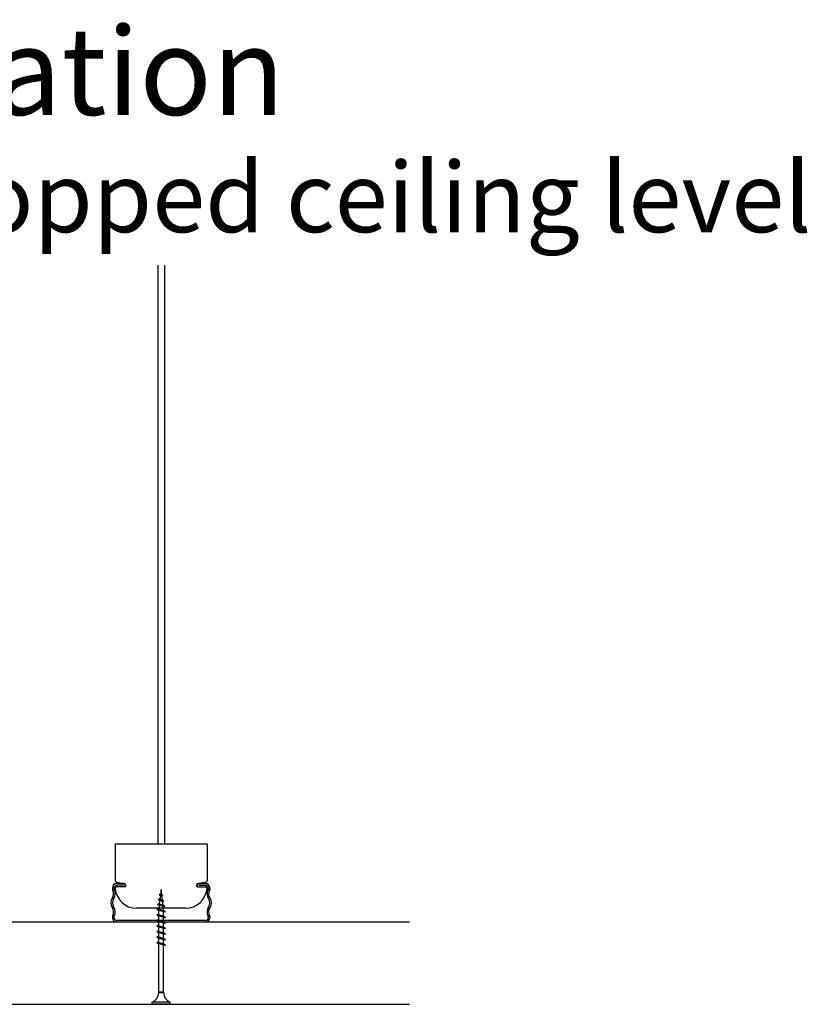
# Model space of a CAD drawing. Units: inches. Extents: x 125 to 1980, y -528 to 682.
# Drawn here: x 1214 to 1219, y 250 to 257 of the extents above; entities that cross this region are included whole.
import ezdxf

# ---------------------------------------------------------------- set-up
doc = ezdxf.new("R2010")
doc.units = ezdxf.units.IN
doc.styles.get("Standard").update_dxf_attribs({"font": 'GOTHIC.TTF'})

msp = doc.modelspace()

# ---------------------------------------------------------------- linework, layer by layer
at = {"color": 252}
for p, q in [((1214.77595, 255.03046), (1214.77595, 250.87123)), ((1214.82201, 255.03046), (1214.82201, 250.87123)), ((1215.1291, 250.87123), (1214.46886, 250.87123)), ((1214.46886, 250.87123), (1214.46886, 250.61021)), ((1215.1291, 250.87123), (1215.1291, 250.61021)), ((1214.46886, 250.66011), (1214.46886, 250.61021)), ((1215.1291, 250.66011), (1215.1291, 250.61021)), ((1214.47806, 250.59893), (1214.53644, 250.58694)), ((1214.47806, 250.59893), (1214.53644, 250.58694)), ((1214.47806, 250.59893), (1214.53644, 250.58694)), ((1214.47806, 250.59893), (1214.53644, 250.58694)), ((1214.53287, 250.58718), (1214.47913, 250.58718)), ((1214.53287, 250.58718), (1214.47913, 250.58718)), ((1214.54055, 250.57182), (1214.54055, 250.5795)), ((1214.54055, 250.57182), (1214.54055, 250.5795)), ((1215.05742, 250.57182), (1215.05742, 250.5795)), ((1215.05742, 250.57182), (1215.05742, 250.5795)), ((1215.1199, 250.59893), (1215.06153, 250.58694)), ((1215.1199, 250.59893), (1215.06153, 250.58694)), ((1215.1199, 250.59893), (1215.06153, 250.58694)), ((1215.1199, 250.59893), (1215.06153, 250.58694)), ((1215.06509, 250.58718), (1215.11884, 250.58718)), ((1215.06509, 250.58718), (1215.11884, 250.58718)), ((1214.44842, 250.55647), (1214.44842, 250.54868)), ((1214.45994, 250.55647), (1214.45994, 250.54868)), ((1214.52903, 250.57566), (1214.47913, 250.57566)), ((1214.47913, 250.57566), (1214.47913, 250.56415)), ((1214.52903, 250.57566), (1214.47913, 250.57566)), ((1214.53287, 250.56415), (1214.47913, 250.56415)), ((1214.53287, 250.56415), (1214.47913, 250.56415)), ((1214.53412, 250.56415), (1214.48081, 250.56415)), ((1214.53412, 250.56415), (1214.48081, 250.56415)), ((1214.53412, 250.56415), (1214.48081, 250.56415)), ((1214.53412, 250.56415), (1214.48081, 250.56415)), ((1214.78443, 250.50653), (1214.78927, 250.51136)), ((1214.78443, 250.50653), (1214.78927, 250.50373)), ((1214.812, 250.50255), (1214.78443, 250.50653)), ((1214.80716, 250.50535), (1214.78927, 250.51136)), ((1214.79898, 250.54579), (1214.79445, 250.5095)), ((1214.80392, 250.50626), (1214.79898, 250.54579)), ((1215.06385, 250.56415), (1215.11715, 250.56415)), ((1215.06385, 250.56415), (1215.11715, 250.56415)), ((1215.06385, 250.56415), (1215.11715, 250.56415)), ((1215.06385, 250.56415), (1215.11715, 250.56415)), ((1215.06509, 250.56415), (1215.11884, 250.56415)), ((1215.06509, 250.56415), (1215.11884, 250.56415)), ((1215.06893, 250.57566), (1215.11884, 250.57566)), ((1215.06893, 250.57566), (1215.11884, 250.57566)), ((1215.11884, 250.57566), (1215.11884, 250.56415)), ((1215.13803, 250.55647), (1215.13803, 250.54868)), ((1215.14954, 250.55647), (1215.14954, 250.54868)), ((1214.77366, 250.43787), (1214.77849, 250.4427)), ((1214.77366, 250.43787), (1214.77849, 250.43507)), ((1214.82644, 250.42541), (1214.77366, 250.43787)), ((1214.8216, 250.42821), (1214.77849, 250.4427)), ((1214.77934, 250.47209), (1214.78418, 250.47693)), ((1214.77934, 250.47209), (1214.78418, 250.4693)), ((1214.81922, 250.46398), (1214.77934, 250.47209)), ((1214.81438, 250.46678), (1214.78418, 250.47693)), ((1214.81438, 250.45915), (1214.78418, 250.4693)), ((1214.78919, 250.46745), (1214.78577, 250.44011)), ((1214.80716, 250.49772), (1214.78927, 250.50373)), ((1214.79354, 250.50221), (1214.79011, 250.47477)), ((1214.80863, 250.46863), (1214.80492, 250.49832)), ((1214.812, 250.50255), (1214.80716, 250.50535)), ((1214.812, 250.50255), (1214.80716, 250.49772)), ((1214.81335, 250.43085), (1214.80964, 250.46056)), ((1214.81922, 250.46398), (1214.81438, 250.46678)), ((1214.81922, 250.46398), (1214.81438, 250.45915)), ((1214.97556, 250.4106), (1214.62241, 250.4106)), ((1214.97556, 250.4106), (1214.62241, 250.4106)), ((1214.76827, 250.40139), (1214.77311, 250.40623)), ((1214.82969, 250.38604), (1214.76827, 250.40139)), ((1214.76827, 250.40139), (1214.77311, 250.3986)), ((1214.76827, 250.36147), (1214.77311, 250.36631)), ((1214.82485, 250.38883), (1214.77311, 250.40623)), ((1214.82485, 250.3812), (1214.77311, 250.3986)), ((1214.82485, 250.34891), (1214.77311, 250.36631)), ((1214.8216, 250.42058), (1214.77849, 250.43507)), ((1214.78486, 250.43281), (1214.78171, 250.4076)), ((1214.78171, 250.40329), (1214.78171, 250.4076)), ((1214.78171, 250.36333), (1214.78171, 250.39556)), ((1214.81626, 250.4076), (1214.81434, 250.42292)), ((1214.81626, 250.39164), (1214.81626, 250.4076)), ((1214.81626, 250.35178), (1214.81626, 250.38401)), ((1214.82644, 250.42541), (1214.8216, 250.42821)), ((1214.82644, 250.42541), (1214.8216, 250.42058)), ((1214.82969, 250.38604), (1214.82485, 250.38883)), ((1214.82969, 250.38604), (1214.82485, 250.3812)), ((1214.44842, 250.3493), (1214.44842, 250.34151)), ((1214.45994, 250.3493), (1214.45994, 250.34151)), ((1215.11884, 250.32232), (1214.47913, 250.32232)), ((1215.11884, 250.3108), (1214.47913, 250.3108)), ((1214.82969, 250.34611), (1214.76827, 250.36147)), ((1214.76827, 250.36147), (1214.77311, 250.35868)), ((1214.76827, 250.32155), (1214.77311, 250.32638)), ((1214.82969, 250.30619), (1214.76827, 250.32155)), ((1214.76827, 250.32155), (1214.77311, 250.31875)), ((1214.82485, 250.34128), (1214.77311, 250.35868)), ((1214.82485, 250.30899), (1214.77311, 250.32638)), ((1214.82485, 250.30136), (1214.77311, 250.31875)), ((1214.78171, 250.32339), (1214.78171, 250.35564)), ((1214.78171, 250.28343), (1214.78171, 250.31578)), ((1214.81626, 250.3117), (1214.81626, 250.34406)), ((1214.81626, 250.27185), (1214.81626, 250.3041)), ((1214.82969, 250.34611), (1214.82485, 250.34891)), ((1214.82969, 250.34611), (1214.82485, 250.34128)), ((1214.82969, 250.30619), (1214.82485, 250.30899)), ((1214.82969, 250.30619), (1214.82485, 250.30136)), ((1215.13803, 250.3493), (1215.13803, 250.34151)), ((1215.14954, 250.3493), (1215.14954, 250.34151)), ((1214.76827, 250.28163), (1214.77311, 250.28646)), ((1214.82969, 250.26627), (1214.76827, 250.28163)), ((1214.76827, 250.28163), (1214.77311, 250.27883)), ((1214.76827, 250.2417), (1214.77311, 250.24654)), ((1214.82969, 250.22635), (1214.76827, 250.2417)), ((1214.76827, 250.2417), (1214.77311, 250.23891)), ((1214.82485, 250.26906), (1214.77311, 250.28646)), ((1214.82485, 250.26144), (1214.77311, 250.27883)), ((1214.82485, 250.22914), (1214.77311, 250.24654)), ((1214.82485, 250.22151), (1214.77311, 250.23891)), ((1214.78171, 250.24358), (1214.78171, 250.2758)), ((1214.78171, 249.80717), (1214.78171, 250.23585)), ((1214.81626, 250.23189), (1214.81626, 250.26412)), ((1214.81626, 249.80717), (1214.81626, 250.22426)), ((1214.82969, 250.26627), (1214.82485, 250.26906)), ((1214.82969, 250.26627), (1214.82485, 250.26144)), ((1214.82969, 250.22635), (1214.82485, 250.22914)), ((1214.82969, 250.22635), (1214.82485, 250.22151)), ((1214.76827, 250.20178), (1214.77311, 250.20662)), ((1214.82969, 250.18643), (1214.76827, 250.20178)), ((1214.76827, 250.20178), (1214.77311, 250.19899)), ((1214.76827, 250.16186), (1214.77311, 250.1667)), ((1214.82969, 250.14651), (1214.76827, 250.16186)), ((1214.76827, 250.16186), (1214.77311, 250.15907)), ((1214.82485, 250.18922), (1214.77311, 250.20662)), ((1214.82485, 250.18159), (1214.77311, 250.19899)), ((1214.82485, 250.1493), (1214.77311, 250.1667)), ((1214.82485, 250.14167), (1214.77311, 250.15907)), ((1214.82969, 250.18643), (1214.82485, 250.18922)), ((1214.82969, 250.18643), (1214.82485, 250.18159)), ((1214.82969, 250.14651), (1214.82485, 250.1493)), ((1214.82969, 250.14651), (1214.82485, 250.14167)), ((1214.81626, 249.80717), (1214.78171, 249.80717)), ((1214.78171, 249.80717), (1214.78171, 249.8047)), ((1214.78171, 249.8047), (1214.81626, 249.8047)), ((1214.81626, 249.8047), (1214.81626, 249.80717)), ((1214.86424, 249.7356), (1214.73373, 249.7356)), ((1214.73373, 249.72025), (1214.73373, 249.7356)), ((1214.86424, 249.72025), (1214.86424, 249.7356)), ((1214.86424, 249.72025), (1214.73373, 249.72025))]:
    msp.add_line(p, q, dxfattribs=at)
at = {"color": 7, "linetype": 'Continuous'}
msp.add_line((1216.5836, 250.3108), (1213.10954, 250.3108), dxfattribs=at)
msp.add_line((1212.17253, 249.72025), (1216.5836, 249.72025))
at = {"color": 252}
for centre, radius, start, end in [((1214.47913, 250.55647), 0.03071, 90, 180), ((1214.48038, 250.61021), 0.01152, 180, 258.395991), ((1214.48038, 250.61021), 0.01152, 180, 258.395991), ((1214.53287, 250.5795), 0.00768, 0, 90), ((1214.53287, 250.5795), 0.00768, 0, 90), ((1214.53412, 250.57566), 0.01152, 270, 78.395991), ((1214.53412, 250.57566), 0.01152, 270, 78.395991), ((1214.53412, 250.57566), 0.01152, 270, 78.395991), ((1214.53412, 250.57566), 0.01152, 270, 78.395991), ((1214.53412, 250.57566), 0.01152, 270, 78.395991), ((1214.53412, 250.57566), 0.01152, 270, 78.395991), ((1215.06385, 250.57566), 0.01152, 101.604009, 270), ((1215.06385, 250.57566), 0.01152, 101.604009, 270), ((1215.06385, 250.57566), 0.01152, 101.604009, 270), ((1215.06385, 250.57566), 0.01152, 101.604009, 270), ((1215.06509, 250.5795), 0.00768, 90, 180), ((1215.06509, 250.5795), 0.00768, 90, 180), ((1215.11884, 250.55647), 0.03071, 0, 90), ((1215.11759, 250.61021), 0.01152, 281.604009, 0), ((1215.11759, 250.61021), 0.01152, 281.604009, 0), ((1214.46761, 250.54868), 0.01919, 180, 210.153082), ((1214.40781, 250.51393), 0.04997, 324.362222, 30.153082), ((1214.40781, 250.51393), 0.06149, 324.362222, 30.153082), ((1214.47913, 250.55647), 0.01919, 90, 180), ((1214.46761, 250.54868), 0.00768, 180, 210.153082), ((1214.48081, 250.55263), 0.01152, 90, 180), ((1214.48081, 250.55263), 0.01152, 90, 180), ((1214.62241, 250.56415), 0.15354, 184.301222, 270), ((1214.62241, 250.56415), 0.15354, 184.301222, 270), ((1214.53287, 250.57182), 0.00768, 270, 0), ((1214.53287, 250.57182), 0.00768, 270, 0), ((1214.97556, 250.56415), 0.15354, 270, 355.698778), ((1215.06509, 250.57182), 0.00768, 180, 270), ((1215.06509, 250.57182), 0.00768, 180, 270), ((1215.11715, 250.55263), 0.01152, 0, 90), ((1215.11715, 250.55263), 0.01152, 0, 90), ((1215.11884, 250.55647), 0.01919, 0, 90), ((1215.19016, 250.51393), 0.06149, 149.846918, 215.637778), ((1215.13035, 250.54868), 0.00768, 329.846918, 0), ((1215.19016, 250.51393), 0.04997, 149.846918, 215.637778), ((1215.13035, 250.54868), 0.01919, 329.846918, 0), ((1214.49839, 250.44899), 0.06149, 144.362222, 215.637778), ((1214.49839, 250.44899), 0.04997, 144.362222, 215.637778), ((1215.09957, 250.44899), 0.04997, 324.362222, 35.637778), ((1215.09957, 250.44899), 0.06149, 324.362222, 35.637778), ((1214.40781, 250.38404), 0.04997, 329.846918, 35.637778), ((1214.40781, 250.38404), 0.06149, 329.846918, 35.637778), ((1215.19016, 250.38404), 0.06149, 144.362222, 210.153082), ((1215.19016, 250.38404), 0.04997, 144.362222, 210.153082), ((1214.46761, 250.3493), 0.01919, 149.846918, 180), ((1214.47913, 250.34151), 0.03071, 180, 270), ((1214.46761, 250.3493), 0.00768, 149.846918, 180), ((1214.47913, 250.34151), 0.01919, 180, 270), ((1215.11884, 250.34151), 0.01919, 270, 0), ((1215.11884, 250.34151), 0.03071, 270, 0), ((1215.13035, 250.3493), 0.00768, 0, 30.153082), ((1215.13035, 250.3493), 0.01919, 0, 30.153082), ((1214.70619, 249.80594), 0.07553, 291.383614, 359.060842), ((1214.89178, 249.80594), 0.07553, 180.939103, 248.616331)]:
    msp.add_arc(centre, radius, start, end, dxfattribs=at)

# ---------------------------------------------------------------- texts
at = {"insert": (1207.1983, 256.74055), "char_height": 0.6299213, "width": 10.2561429, "attachment_point": 1}
msp.add_mtext('{\\fArial|b0|i1|c0|p34;Recessed installation}', dxfattribs=at)
at = {"color": 8, "insert": (1207.1878, 255.77161), "char_height": 0.503937, "width": 12.7133868, "attachment_point": 1}
msp.add_mtext('{\\fArial|b0|i1|c0|p34;Door lintel under dropped ceiling level}', dxfattribs=at)

doc.saveas('drawing.dxf')
